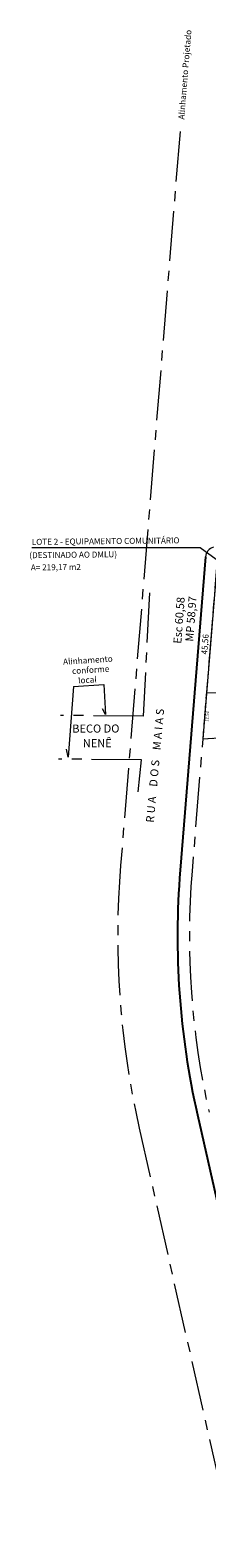
# Model space of a CAD drawing. Units: millimetres. Extents: x -26908 to -25565, y 1260 to 2029.
# Drawn here: x -26505 to -26460, y 1431 to 1809 of the extents above; entities that cross this region are included whole.
import ezdxf
from ezdxf.enums import TextEntityAlignment as Align

# ---------------------------------------------------------------- set-up
doc = ezdxf.new("R2010")
doc.units = ezdxf.units.MM
doc.header["$LTSCALE"] = 10
doc.linetypes.add('CENTER', pattern=[2, 1.25, -0.25, 0.25, -0.25])
doc.linetypes.add('DIVIDE2', pattern=[0.625, 0.25, -0.125, 0, -0.125, 0, -0.125])
for name, color, linetype, lineweight in [('COTA-LOTE', 1, 'Continuous', 15), ('COTAS', 2, 'Continuous', 20), ('LOTES', 1, 'Continuous', 20), ('MENORPOL', 5, 'Continuous', 20), ('PLANIEVU-DADOS', 2, 'Continuous', 20), ('T-ALINH-PROJ', 5, 'CENTER', 20), ('T-DIVIS-ESCR', 210, 'DIVIDE2', 20), ('T-TEXTG', 4, 'Continuous', 20)]:
    doc.layers.add(name, color=color, linetype=linetype, lineweight=lineweight)
doc.layers.add('COTASQUADRA', color=3, linetype='Continuous')
doc.layers.add('MEIOFIOPROJ', color=2, linetype='Continuous')
doc.styles.add('ROMANS', font='romans', dxfattribs={"height": 2.54})

msp = doc.modelspace()

# ---------------------------------------------------------------- linework, layer by layer
at = {"layer": 'LOTES'}
msp.add_line((-26460.381, 1642.898), (-26407.455, 1643.539), dxfattribs=at)
at = {"layer": 'MEIOFIOPROJ', "color": 2}
for p, q in [((-26460.623, 1676.991), (-26466.998, 1598.483)), ((-26462.655, 1537.237), (-26439.418, 1434.581))]:
    msp.add_line(p, q, dxfattribs=at)
msp.add_arc((-26264.663, 1582.053), 203, 175.35776, 192.75408, dxfattribs=at)
at = {"layer": 'MENORPOL'}
msp.add_lwpolyline([(-26456.54, 1690.202), (-26461.313, 1631.427), (-26253.967, 1644.047)], dxfattribs=at)
at = {"layer": 'PLANIEVU-DADOS'}
msp.add_arc((-26457.882, 1676.769), 2.75, 105.13337, 175.35776, dxfattribs=at)
at = {"layer": 'T-ALINH-PROJ'}
for p, q in [((-26467.022, 1783.522), (-26481.948, 1599.697)), ((-26452.38, 1741.436), (-26464.007, 1598.24)), ((-26474.698, 1667.991), (-26476.272, 1637.078)), ((-26476.272, 1637.078), (-26497.058, 1637.299)), ((-26476.72, 1626.14), (-26497.506, 1626.362)), ((-26477.522, 1618.128), (-26476.72, 1626.14)), ((-26477.285, 1533.926), (-26454.048, 1431.27))]:
    msp.add_line(p, q, dxfattribs=at)
for radius in [218, 200]:
    msp.add_arc((-26264.663, 1582.053), radius, 175.35776, 192.75408, dxfattribs=at)
at = {"layer": 'T-DIVIS-ESCR'}
for p, q in [((-26456.41, 1691.806), (-26461.313, 1631.425)), ((-26461.313, 1631.425), (-26253.967, 1644.047))]:
    msp.add_line(p, q, dxfattribs=at)
at = {"layer": 'T-DIVIS-ESCR', "color": 7}
for p in [(-26458.024, 1671.922), (-26460.293, 1643.988)]:
    msp.add_line(p, (-26461.313, 1631.425), dxfattribs=at)
at = {"layer": 'T-TEXTG', "color": 1}
for p, q in [((-26461.932, 1679.224), (-26504.217, 1679.224)), ((-26454.294, 1673.695), (-26461.932, 1679.224))]:
    msp.add_line(p, q, dxfattribs=at)
at = {"layer": 'T-TEXTG', "color": 2}
for p, q in [((-26493.773, 1644.524), (-26495.102, 1626.828)), ((-26493.773, 1644.524), (-26486.188, 1645.001)), ((-26486.188, 1645.001), (-26485.716, 1637.499)), ((-26485.716, 1637.499), (-26486.525, 1638.89)), ((-26495.102, 1626.828), (-26495.569, 1628.826))]:
    msp.add_line(p, q, dxfattribs=at)

# ---------------------------------------------------------------- texts
at = {"layer": 'COTA-LOTE', "ltscale": 40, "insert": (-26460.092, 1637.049), "char_height": 0.8, "attachment_point": 5, "rotation": 86}
msp.add_mtext('11.51', dxfattribs=at)
at = {"layer": 'COTAS', "style": 'ROMANS'}
for s, p in [('Esc 60,58', (-26467.26, 1661.101)), ('MP 58,97', (-26464.273, 1661.459))]:
    msp.add_text(s, height=2, rotation=85.67112, dxfattribs=at).set_placement(p, align=Align.MIDDLE_CENTER)
at = {"layer": 'COTASQUADRA', "style": 'ROMANS'}
msp.add_text('45,56', height=1.5, rotation=85.6861, dxfattribs=at).set_placement((-26460.745, 1655.103), align=Align.MIDDLE_CENTER)
at = {"layer": 'T-TEXTG', "color": 2, "style": 'ROMANS'}
for s, rotation, p in [('Alinhamento Projetado', 85.35408, (-26465.961, 1786.508)), ('Alinhamento', 3.59769, (-26496.349, 1649.971)), ('conforme ', 3.59769, (-26494.109, 1647.646)), ('local', 3.59769, (-26492.563, 1645.277))]:
    msp.add_text(s, height=1.52, rotation=rotation, dxfattribs=at).set_placement(p)
at = {"layer": 'T-TEXTG', "style": 'ROMANS'}
for s, height, rotation, p in [('LOTE 2 - EQUIPAMENTO COMUNITÁRIO', 1.5, 0.60558, (-26504.248, 1679.988)), ('R U A    D O S    M A I A S', 2, 84.75305, (-26473.605, 1610.356))]:
    msp.add_text(s, height=height, rotation=rotation, dxfattribs=at).set_placement(p)
at = {"layer": 'T-TEXTG', "color": 3, "style": 'ROMANS'}
for s, p in [('(DESTINADO AO DMLU)', (-26504.863, 1676.654)), ('A= 219,17 m2', (-26504.48, 1673.597))]:
    msp.add_text(s, height=1.5, rotation=0.60558, dxfattribs=at).set_placement(p)
at = {"layer": 'T-TEXTG', "style": 'ROMANS', "oblique": 10}
for s, p in [('BECO DO', (-26494.089, 1632.966)), ('NENÊ', (-26491.445, 1629.309))]:
    msp.add_text(s, height=2.03, rotation=0.0959, dxfattribs=at).set_placement(p)

doc.saveas('drawing.dxf')
